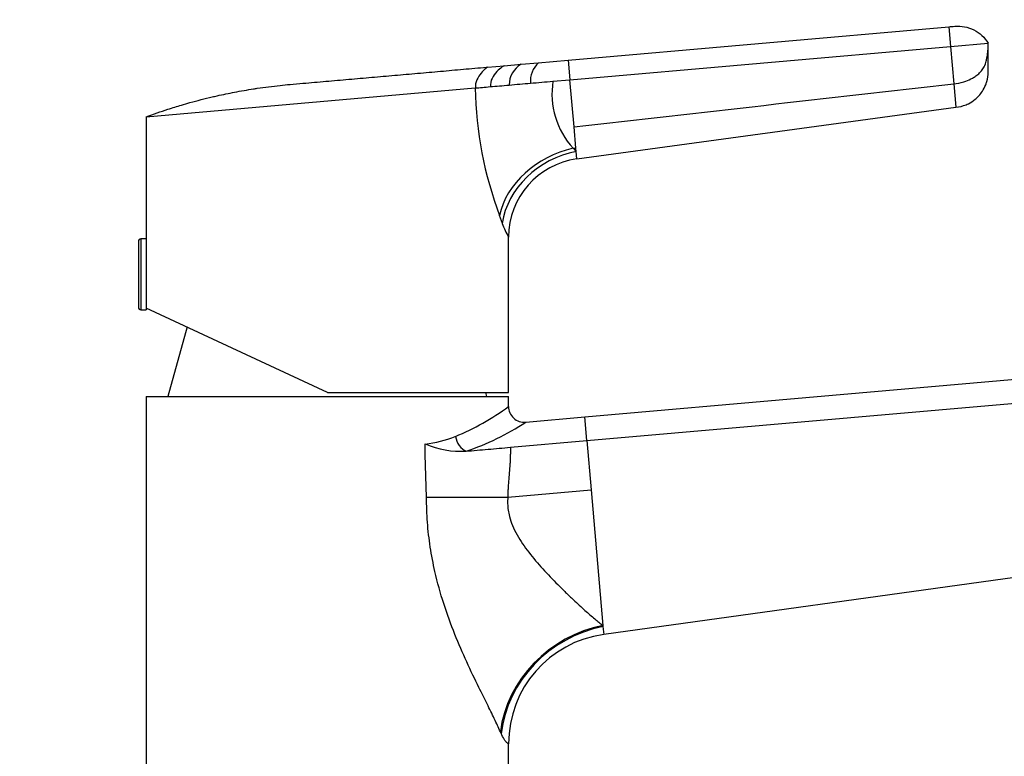
# Model space of a CAD drawing. Units: millimetres. Extents: x 0 to 1478, y 0 to 1758.
# Drawn here: x 1112 to 1237, y 1301 to 1395 of the extents above; entities that cross this region are included whole.
import ezdxf
from ezdxf import colors
from ezdxf.entities.mleader import LeaderData, LeaderLine
from ezdxf.math import Vec2, Vec3

# ---------------------------------------------------------------- set-up
doc = ezdxf.new("R2010")
doc.units = ezdxf.units.MM
doc.layers.add('DV4_Défaut', color=7, linetype='Continuous')
doc.layers.add('Défaut', color=7, linetype='Continuous')

# ---------------------------------------------------------------- blocks, each defined once
blk = doc.blocks.new('_DOT')
at = {"color": 0}
blk.add_line((0, 0), (-1, 0), dxfattribs=at)
at = {"color": 0, "const_width": 0.333}
blk.add_lwpolyline([(-0.1665, 0, 1), (0.1665, 0, 1)], format="xyb", close=True, dxfattribs=at)
blk = doc.blocks.new('SE3')
at = {"layer": 'DV4_Défaut', "color": 7, "linetype": 'Continuous'}
for p, q in [((1181.58, 1389.87), (1229.9, 1394.1)), ((1229.9, 1394.1), (1230.11, 1391.61)), ((1181.8, 1387.38), (1230.11, 1391.61)), ((1230.11, 1391.61), (1234.9, 1392.03)), ((1230.11, 1391.61), (1230.53, 1386.84)), ((1171.31, 1388.97), (1173.43, 1389.16)), ((1173.43, 1389.16), (1175.61, 1389.35)), ((1175.61, 1389.35), (1177.78, 1389.54)), ((1177.78, 1389.54), (1181.58, 1389.87)), ((1181.58, 1389.87), (1181.8, 1387.38)), ((1179.64, 1387.19), (1181.8, 1387.38)), ((1182.32, 1381.41), (1181.8, 1387.38)), ((1230.53, 1386.84), (1230.79, 1383.89)), ((1128, 1382.67), (1169.75, 1386.33)), ((1169.75, 1386.33), (1169.79, 1386.33)), ((1182.68, 1377.32), (1230.79, 1383.89)), ((1128, 1382.67), (1128, 1367.17)), ((1182.56, 1378.7), (1182.32, 1381.41)), ((1182.19, 1378.67), (1182.56, 1378.7)), ((1182.19, 1378.67), (1182.6, 1378.26)), ((1182.6, 1378.26), (1182.56, 1378.7)), ((1182.68, 1377.32), (1182.6, 1378.26)), ((1173.21, 1369.13), (1172.85, 1370.15)), ((1127, 1366.87), (1127, 1358.48)), ((1127.31, 1367.17), (1127.31, 1358.17)), ((1128, 1367.17), (1127.31, 1367.17)), ((1128, 1367.17), (1128, 1358.17)), ((1174, 1347.67), (1174, 1367.41)), ((1127.31, 1358.17), (1128, 1358.17)), ((1151, 1347.67), (1128, 1358.4)), ((1133.18, 1355.99), (1130.75, 1347.17)), ((1183.67, 1344.57), (1301.17, 1354.85)), ((1183.93, 1341.57), (1301.43, 1351.85)), ((1128, 1347.17), (1174, 1347.17)), ((1128, 1347.17), (1128, 1298.17)), ((1151, 1347.67), (1174, 1347.67)), ((1171.25, 1347.17), (1171.12, 1347.67)), ((1174, 1345.9), (1174, 1347.17)), ((1176.18, 1343.91), (1183.67, 1344.57)), ((1183.93, 1341.57), (1183.67, 1344.57)), ((1174.23, 1340.72), (1183.93, 1341.57)), ((1183.93, 1341.57), (1184.48, 1335.3)), ((1163.43, 1339.77), (1163.43, 1341.14)), ((1163.58, 1334.38), (1163.43, 1339.77)), ((1168.6, 1340.23), (1168.61, 1340.23)), ((1168.61, 1340.23), (1168.6, 1340.23)), ((1168.61, 1340.23), (1168.61, 1340.23)), ((1173.9, 1334.38), (1184.48, 1335.3)), ((1184.48, 1335.3), (1185.98, 1318.09)), ((1163.58, 1334.38), (1173.9, 1334.38)), ((1278.56, 1329.81), (1186.08, 1316.96)), ((1185.98, 1318.09), (1185.99, 1317.97)), ((1185.99, 1317.97), (1186.08, 1316.96)), ((1173.05, 1304.4), (1172.96, 1304.62)), ((1174, 1298.17), (1174, 1303.09))]:
    blk.add_line(p, q, dxfattribs=at)
for centre, radius, start, end in [((1177.16, 1386.69), 3.09, 120.3428, 179.6309), ((1180.02, 1387.18), 3.25, 133.5502, 184.2794), ((1004.8, 3328), 1948.66, 274.9835, 275.06315), ((985.31, 3601.66), 2222.98, 274.94103, 275.015), ((1189.77, 1385.59), 10.26, 171.0153, 222.4051), ((1218.14, 1387.21), 48.39, 181.0487, 200.6451), ((1184, 1367.41), 10, 97.617, 180), ((1182.71, 1372.51), 10.09, 199.5955, 210.3801), ((1127.31, 1366.87), 0.304, 90, 180), ((1127.31, 1358.48), 0.304, 180, 270), ((1155.66, 1370.56), 30.73, 292.1395, 306.6466), ((1176, 1345.9), 2, 180, 275), ((1158.45, 1370.72), 32.14, 288.4233, 303.4745), ((1161.51, 1356.84), 15.82, 276.9518, 291.2325), ((1167.96, 1351.71), 11.5, 246.8014, 273.2104), ((1188, 1303.09), 14, 97.8962, 180)]:
    blk.add_arc(centre, radius, start, end, dxfattribs=at)
for centre, major_axis, ratio, start_param, end_param in [((1182.94, 1370.15), (-9.64, -4.46), 0.787277, 4.435589, 5.751598), ((1183.4, 1369.13), (-9.48, -4.65), 0.852148, 4.394105, 5.760571), ((1168.66, 1342.1), (-0.67, 1.88), 0.68447, 1.331058, 2.629043), ((1187.16, 1304.62), (-12.06, -8.72), 0.882161, 4.227434, 5.596918), ((1187.32, 1304.4), (-12.06, -8.71), 0.891572, 4.232519, 5.602285)]:
    blk.add_ellipse(centre, major_axis=major_axis, ratio=ratio, start_param=start_param, end_param=end_param, dxfattribs=at)
for points, degree, knots in [([(1229.9, 1394.1), (1230.15, 1394.12), (1230.41, 1394.14), (1230.66, 1394.17), (1231.08, 1394.2), (1231.92, 1394.16), (1233.11, 1393.75), (1234.15, 1393.03), (1234.68, 1392.38), (1234.9, 1392.03)], 3, [0, 0, 0, 0, 0.13337, 0.13337, 0.13337, 0.350027, 0.566685, 0.783342, 1, 1, 1, 1]), ([(1230.53, 1386.84), (1230.96, 1386.89), (1231.49, 1387), (1232.28, 1387.26), (1232.82, 1387.51), (1233.39, 1387.87), (1233.86, 1388.26), (1234.19, 1388.65), (1234.34, 1388.92), (1234.39, 1389.01), (1234.51, 1389.25), (1234.6, 1389.51), (1234.66, 1389.76), (1234.67, 1389.76), (1234.72, 1390.01), (1234.82, 1390.51), (1234.9, 1391.27), (1234.91, 1391.77), (1234.9, 1392.03)], 3, [0, 0, 0, 0, 0.131542, 0.161519, 0.263083, 0.323037, 0.394625, 0.484556, 0.526167, 0.526167, 0.526167, 0.644625, 0.646074, 0.646074, 0.646074, 0.763083, 0.881542, 1, 1, 1, 1]), ([(1230.79, 1383.89), (1231.24, 1383.93), (1231.79, 1384.06), (1232.61, 1384.43), (1233.17, 1384.79), (1233.75, 1385.35), (1234.22, 1385.95), (1234.54, 1386.58), (1234.69, 1387.01), (1234.73, 1387.15), (1234.84, 1387.54), (1234.9, 1387.95), (1234.9, 1388.36), (1234.9, 1388.37), (1234.9, 1388.77), (1234.9, 1389.58), (1234.9, 1390.8), (1234.9, 1391.62), (1234.9, 1392.03)], 3, [0, 0, 0, 0, 0.131542, 0.161519, 0.263083, 0.323037, 0.394625, 0.484556, 0.526167, 0.526167, 0.526167, 0.644625, 0.646074, 0.646074, 0.646074, 0.763083, 0.881542, 1, 1, 1, 1]), ([(1128, 1382.67), (1128.91, 1383.01), (1130.39, 1383.53), (1132.25, 1384.1), (1134.11, 1384.64), (1135.63, 1385.03), (1137.52, 1385.46), (1139.26, 1385.82), (1140.97, 1386.12), (1142.89, 1386.41), (1144.44, 1386.61), (1145.83, 1386.74), (1146.26, 1386.78), (1146.8, 1386.83), (1148.32, 1386.96), (1150.8, 1387.18), (1153.72, 1387.43), (1156.63, 1387.69), (1159.54, 1387.94), (1162.45, 1388.2), (1165.36, 1388.45), (1168.26, 1388.71), (1170.2, 1388.88), (1171.17, 1388.96), (1171.21, 1388.96), (1171.26, 1388.97), (1171.31, 1388.97)], 3, [0, 0, 0, 0, 0.066305, 0.106832, 0.132624, 0.198969, 0.213665, 0.26535, 0.320497, 0.331773, 0.398237, 0.427329, 0.427329, 0.427329, 0.46474, 0.531272, 0.597823, 0.66438, 0.730927, 0.797452, 0.863944, 0.930397, 0.996807, 0.996807, 0.996807, 1, 1, 1, 1]), ([(1168.61, 1340.23), (1169.53, 1340.31), (1170.45, 1340.39), (1172.33, 1340.55), (1173.28, 1340.63), (1174.23, 1340.72)], 3, [0, 0, 0, 0, 0.5, 0.5, 1, 1, 1, 1]), ([(1174.23, 1340.72), (1174.23, 1339.71), (1174.21, 1339.13), (1174.18, 1338.53), (1174.09, 1337.55), (1173.9, 1335.3), (1173.9, 1334.38)], 2, [0, 0, 0, 0.25, 0.25, 0.5, 0.5, 1, 1, 1]), ([(1172.96, 1304.62), (1172.84, 1304.88), (1172.6, 1305.41), (1172.19, 1306.27), (1171.75, 1307.18), (1171.27, 1308.15), (1170.77, 1309.16), (1169.91, 1310.88), (1168.68, 1313.42), (1167.13, 1316.99), (1165.73, 1320.83), (1164.69, 1324.57), (1164.03, 1328.04), (1163.65, 1331.2), (1163.6, 1333.32), (1163.58, 1334.38)], 3, [0, 0, 0, 0, 0.039639, 0.079544, 0.119781, 0.160419, 0.201522, 0.243153, 0.361893, 0.480113, 0.60444, 0.727257, 0.818562, 0.909219, 1, 1, 1, 1]), ([(1173.9, 1334.38), (1173.89, 1334.1), (1173.86, 1333.56), (1173.94, 1332.74), (1174.12, 1331.8), (1174.49, 1330.74), (1175.27, 1329.18), (1176.57, 1327.31), (1178.37, 1325.23), (1179.96, 1323.57), (1181.26, 1322.29), (1182.42, 1321.18), (1183.68, 1320.03), (1184.94, 1318.93), (1185.64, 1318.37), (1185.98, 1318.09)], 3, [0, 0, 0, 0, 0.03324, 0.066644, 0.100644, 0.150622, 0.206089, 0.31845, 0.439027, 0.567441, 0.634825, 0.703492, 0.8104, 0.909168, 1, 1, 1, 1]), ([(1174, 1303.09), (1174, 1303.09), (1173.97, 1303.09), (1173.87, 1303.14), (1173.71, 1303.27), (1173.45, 1303.57), (1173.18, 1304.13), (1173.05, 1304.4)], 3, [0, 0, 0, 0, 0.248661, 0.380052, 0.4959803, 0.7570319, 1, 1, 1, 1])]:
    blk.add_open_spline(points, degree=degree, knots=knots, dxfattribs=at)
for points in [[(1173.43, 1389.16), (1173.43, 1389.16), (1173.2, 1389.02), (1172.51, 1388.45), (1171.84, 1387.59), (1171.66, 1386.87), (1171.69, 1386.5)], [(1171.31, 1388.97), (1171.31, 1388.97), (1171.1, 1388.83), (1170.5, 1388.25), (1169.92, 1387.39), (1169.76, 1386.69), (1169.79, 1386.33)], [(1171.69, 1386.5), (1172.42, 1386.56), (1173.22, 1386.63), (1174.08, 1386.7)], [(1182.32, 1381.41), (1198.4, 1383.13), (1214.45, 1385.12), (1230.53, 1386.84)], [(1169.79, 1386.33), (1170.34, 1386.38), (1170.98, 1386.43), (1171.69, 1386.5)]]:
    blk.add_open_spline(points, degree=3, dxfattribs=at)

msp = doc.modelspace()

# ---------------------------------------------------------------- block references
at = {"layer": 'Défaut'}
msp.add_blockref('SE3', (0, 0), dxfattribs=at)

# ---------------------------------------------------------------- leaders
at = {"layer": 'Défaut', "color": 7, "linetype": 'Continuous'}
ml = msp.add_multileader_mtext('Standard', dxfattribs=at)
ml.set_content('{\\pxsm0.9;\\fSolid Edge ISO|b1||i0||c0|p34;\\W1.;09/05/2018\\P}', color=256)
ml.set_leader_properties()
ml.set_arrow_properties(name='DOT')
ml.build(insert=Vec2(0, 0))
ml.multileader.update_dxf_attribs({"leader_type": 0, "dogleg_length": 0, "arrow_head_size": 12})
ctx = ml.context
ctx.base_point, ctx.char_height, ctx.arrow_head_size, ctx.landing_gap_size = Vec3(1390.41, 1750.71), 12, 12, 4.2
notes = []
notes.append((ctx, [(0, (0, 0, 0), (0, 0), (1, 0), 1, [])]))
ctx.mtext.insert = Vec3(1392.41, 1756.83)
for ctx, leaders in notes:
    for number, flags, end, landing, length, lines in leaders:
        leader = LeaderData()
        leader.index, (leader.has_last_leader_line, leader.has_dogleg_vector, leader.attachment_direction) = number, flags
        leader.last_leader_point, leader.dogleg_vector, leader.dogleg_length = Vec3(end), Vec3(landing), length
        for number, points, colour, breaks in lines:
            line = LeaderLine()
            line.index, line.vertices, line.color, line.breaks = number, Vec3.list(points), colors.encode_raw_color(colour), breaks
            leader.lines.append(line)
        ctx.leaders.append(leader)

doc.saveas('drawing.dxf')
